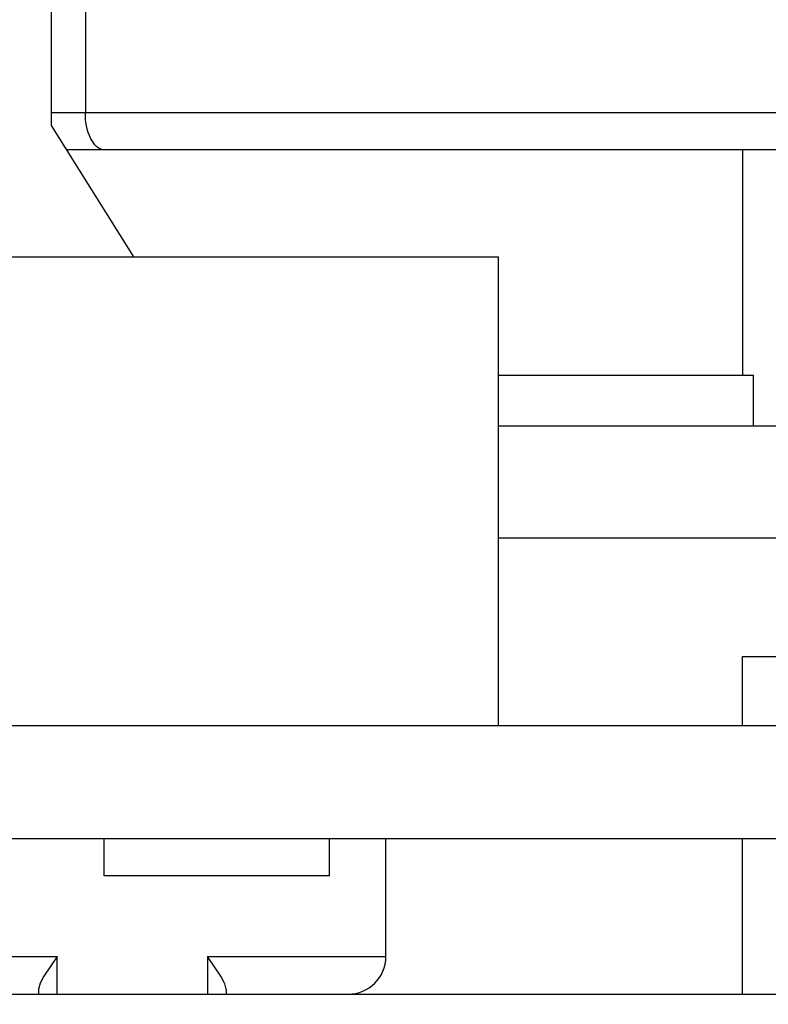
# Model space of a CAD drawing. Units: inches. Extents: x 0 to 17, y 0 to 11.
# Drawn here: x 3.5 to 3.6, y 1.7 to 1.8 of the extents above; entities that cross this region are included whole.
import ezdxf
from ezdxf.enums import TextEntityAlignment as Align

# ---------------------------------------------------------------- set-up
doc = ezdxf.new("R2010")
doc.units = ezdxf.units.IN
doc.header["$LTSCALE"] = 0.935
doc.header["$MEASUREMENT"] = 0
doc.layers.get('0').update_dxf_attribs({"linetype": 'CONTINUOUS'})
doc.styles.get("Standard").update_dxf_attribs({"font": 'BLUPRNT.TTF'})
doc.dimstyles.new('DIMSTYLE_1', dxfattribs={"dimtxt": 0.125, "dimasz": 0.1875, "dimexe": 0.125, "dimexo": 0.0625, "dimgap": 0.0625, "dimtad": 0, "dimtih": 1, "dimtoh": 1, "dimlfac": 10, "dimzin": 4, "dimdsep": 46, "dimtxsty": 'Standard', "dimblk": 'CLOSED', "dimblk1": 'CLOSED', "dimblk2": 'CLOSED', "dimcen": 0.09, "dimadec": 0, "dimazin": 0, "dimtfac": 1, "dimtofl": 0, "dimtmove": 0, "dimatfit": 3, "dimldrblk": 'CLOSED', "dimfxl": 0, "dimtolj": 1, "dimtzin": 4, "dimarcsym": 0})

# ---------------------------------------------------------------- blocks, each defined once
blk = doc.blocks.new('_CLOSED')
at = {"color": 0, "linetype": 'ByBlock'}
for p, q in [((0, 0), (-1, 0.1666666667)), ((-1, 0.1666666667), (-1, -0.1666666667)), ((-1, -0.1666666667), (0, 0)), ((-1, 0), (0, 0))]:
    blk.add_line(p, q, dxfattribs=at)
blk = doc.blocks.new('*D4')
at = {"color": 7, "linetype": 'Continuous'}
for p, q in [((3.462647046, 8.954582206), (1.4496644587, 8.954582206)), ((1.5746644587, 8.954582206), (1.5746644587, 5.416294804400001)), ((1.5746644587, 1.6280074028), (1.5746644587, 4.0412948044)), ((3.4394834999, 1.6280074028), (1.4496644587, 1.6280074028))]:
    blk.add_line(p, q, dxfattribs=at)
at = {"color": 7, "linetype": 'Continuous', "xscale": 0.1875, "yscale": 0.1875, "zscale": 0.1875}
for p, rotation in [((1.5746644587, 8.954582206), 90), ((1.5746644587, 1.6280074028), 270)]:
    blk.add_blockref('_CLOSED', p, dxfattribs=dict(at, rotation=rotation))
at = {"color": 7, "linetype": 'Continuous'}
for s, p, p2 in [('73.63', (1.3246644587, 5.2287948044), (1.8246644587, 5.2287948044)), ('[1870]', (1.2746644587, 5.0412948044), (1.8746644587, 5.0412948044)), ('THRU', (1.3746644587, 4.6662948044), (1.7746644587, 4.6662948044)), ('80.75', (1.3246644587, 4.2912948044), (1.8246644587, 4.2912948044)), ('[2051]', (1.2746644587, 4.1037948044), (1.8746644587, 4.1037948044))]:
    blk.add_text(s, height=0.125, dxfattribs=at).set_placement(p, p2, align=Align.FIT)

msp = doc.modelspace()

# ---------------------------------------------------------------- linework, layer by layer
at = {"color": 7, "linetype": 'Continuous'}
for p, q in [((3.5019186995, 1.7671806312), (3.5019186995, 1.8813538595)), ((3.5054810651, 1.7803696075), (3.5054810651, 1.7685585839)), ((3.5019186995, 1.7685585839), (3.7058557074, 1.7685585839)), ((3.5105309042, 1.7534011036), (3.5019186995, 1.7671806312)), ((3.7042562979, 1.764621576), (3.503518109, 1.764621576)), ((3.5743596444, 1.764621576), (3.5743596444, 1.7409995288)), ((3.4897139915, 1.7534011036), (3.5487690768, 1.7534011036)), ((3.5487690932, 1.7041885052), (3.5487690932, 1.7534011036)), ((3.5487690932, 1.7409995288), (3.5754927552, 1.7409995288)), ((3.5754927552, 1.7356845682), (3.5754927552, 1.7409995288)), ((3.5487690932, 1.7356845682), (3.5964068885, 1.7356845682)), ((3.5964068885, 1.7238735445), (3.5487690932, 1.7238735445)), ((3.5743596444, 1.7041885052), (3.5743596444, 1.7114719697)), ((3.574359901, 1.7114719697), (3.6334145059, 1.7114719697)), ((3.7738540258, 1.7041885052), (3.4339203811, 1.7041885052)), ((3.4345958649, 1.6923774815), (3.773178542, 1.6923774815)), ((3.5074305105, 1.6884404737), (3.5074305105, 1.6923774815)), ((3.5310525578, 1.6884404737), (3.5310525578, 1.6923774815)), ((3.5369580696, 1.6799759067), (3.5369580696, 1.6923774815)), ((3.5743596444, 1.6760388989), (3.5743596444, 1.6923774815)), ((3.531052368, 1.6884404737), (3.5074307003, 1.6884404737)), ((3.4759344475, 1.6799759067), (3.5025092507, 1.6799759067)), ((3.5025092507, 1.6799759067), (3.5011173081, 1.6779248012)), ((3.5025092507, 1.6760388989), (3.5025092507, 1.6799759067)), ((3.5182572822, 1.6799759067), (3.5369580696, 1.6799759067)), ((3.5182572822, 1.6799759067), (3.5182572822, 1.6760388989)), ((3.5196492248, 1.6779248012), (3.5182572822, 1.6799759067)), ((3.5011173081, 1.6779248012), (3.5007175415, 1.6771920649)), ((3.5200489913, 1.6771920649), (3.5196492248, 1.6779248012)), ((3.5007175415, 1.6771920649), (3.5005407467, 1.6765663579)), ((3.5202257861, 1.6765663579), (3.5200854244, 1.6771092932)), ((3.4090053137, 1.6760388989), (3.7987690932, 1.6760388989)), ((3.5005407467, 1.6765663579), (3.5005407467, 1.6760388989)), ((3.5202257861, 1.6765663579), (3.5202257861, 1.6760388989))]:
    msp.add_line(p, q, dxfattribs=at)
for centre, radius, start, end in [((3.5330210617, 1.6799759067), 0.0039370079, 270, 360), ((3.5168350767, 1.6757280117), 0.0035316709, 23.0237563443, 24.4909637287)]:
    msp.add_arc(centre, radius, start, end, dxfattribs=at)
msp.add_open_spline([(3.507430495, 1.764621576), (3.506828088, 1.7646215693), (3.505601198, 1.7660977671), (3.5054619735, 1.7676108396), (3.5054619735, 1.7685585839)], degree=3, knots=[0, 0, 0, 0, 0.3886117253, 1, 1, 1, 1], dxfattribs=at)

# ---------------------------------------------------------------- dimensions: what is measured, and where the dimension line sits
dim = msp.add_linear_dim(base=(1.5746644587, 1.6280074028), p1=(3.525147046, 8.954582206), p2=(3.5019834999, 1.6280074028), angle=270, text='73.63\\P[1870]\\P \\PTHRU\\P \\P80.75\\P[2051]', dimstyle='DIMSTYLE_1', dxfattribs=at)
dim.commit()
dim.dimension.update_dxf_attribs({"geometry": '*D4', "text_midpoint": (1.5746644587, 4.7287948044), "dimtype": 160})

doc.saveas('drawing.dxf')
